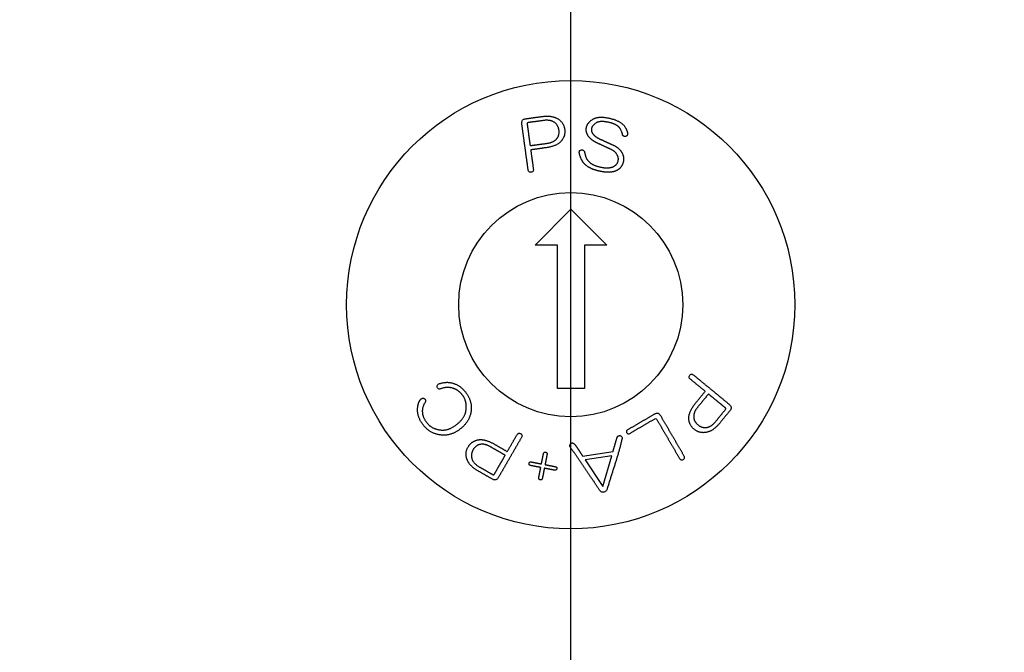
# Model space of a CAD drawing. Extents: x -217 to 202, y -148 to 148.
# Drawn here: x 123 to 127, y 25 to 27 of the extents above; entities that cross this region are included whole.
import ezdxf

# ---------------------------------------------------------------- set-up
doc = ezdxf.new("R2010")
doc.units = 0
doc.layers.get('0').update_dxf_attribs({"linetype": 'CONTINUOUS'})
doc.layers.get('DEFPOINTS').update_dxf_attribs({"linetype": 'CONTINUOUS'})
doc.layers.add('CLASS1', color=7, linetype='CONTINUOUS')
doc.styles.add('MX_DIMTXSTY_6', font='txt.shx', dxfattribs={"width": 0.7, "bigfont": 'extfont.shx'})
doc.styles.add('MX_NOTE_STANDARD', font='txt.shx', dxfattribs={"bigfont": 'extfont.shx'})
doc.dimstyles.new('MXDIMSTYLE', dxfattribs={"dimtxt": 3, "dimasz": 2.5, "dimexe": 2.28, "dimexo": 1, "dimgap": 1, "dimtad": 1, "dimdsep": 46, "dimtxsty": 'MX_NOTE_STANDARD', "dimblk1": 'OPEN30', "dimblk2": 'OPEN30', "dimsah": 1, "dimcen": 2.5, "dimadec": 0, "dimazin": 0, "dimtfac": 1, "dimtmove": 0, "dimatfit": 3, "dimldrblk": 'OPEN30', "dimfxl": 1, "dimtzin": 0, "dimarcsym": 0})

# ---------------------------------------------------------------- blocks, each defined once
blk = doc.blocks.new('MS_75')
at = {"color": 2, "linetype": 'CONTINUOUS'}
blk.add_line((133, 2.75), (133, 57.25), dxfattribs=at)
blk = doc.blocks.new('_OPEN')
at = {"color": 0, "linetype": 'ByBlock', "lineweight": -2}
for p, q in [((-1, 0.166667), (0, 0)), ((0, 0), (-1, -0.166667)), ((0, 0), (-1, 0))]:
    blk.add_line(p, q, dxfattribs=at)
blk = doc.blocks.new('*D92')
at = {"color": 1, "linetype": 'CONTINUOUS'}
for p, q in [((123.885343, 55.152515), (138.144482, 55.152515)), ((136.794482, 55.152515), (136.794482, 14.870916)), ((123.885343, 14.870916), (138.144482, 14.870916))]:
    blk.add_line(p, q, dxfattribs=at)
at = {"layer": 'DEFPOINTS', "color": 0, "linetype": 'CONTINUOUS'}
for p in [(122.535343, 55.152515), (122.535343, 14.870916), (136.794482, 14.870916)]:
    blk.add_point(p, dxfattribs=at)
at = {"color": 1, "linetype": 'CONTINUOUS', "xscale": 2.7, "yscale": 2.7, "zscale": 2.7}
for p, rotation in [((136.794482, 55.152515), 90), ((136.794482, 14.870916), 270)]:
    blk.add_blockref('_OPEN', p, dxfattribs=dict(at, rotation=rotation))
at = {"color": 1, "linetype": 'CONTINUOUS', "insert": (134.444482, 34.669462), "char_height": 2.7, "attachment_point": 5, "rotation": 90, "style": 'MX_DIMTXSTY_6'}
blk.add_mtext('\\A1;200', dxfattribs=at)
blk = doc.blocks.new('_OPEN30')
at = {"color": 0, "linetype": 'ByBlock', "lineweight": -2}
for p, q in [((-1, 0.267949), (0, 0)), ((0, 0), (-1, -0.267949)), ((0, 0), (-1, 0))]:
    blk.add_line(p, q, dxfattribs=at)
blk = doc.blocks.new('*D99')
at = {"color": 1, "linetype": 'CONTINUOUS'}
for p, q in [((126.14448, 57.011715), (144.144482, 57.011715)), ((142.794482, 57.011715), (142.794482, 13.011715)), ((126.14448, 13.011715), (144.144482, 13.011715))]:
    blk.add_line(p, q, dxfattribs=at)
at = {"layer": 'DEFPOINTS', "color": 0, "linetype": 'CONTINUOUS'}
for p in [(124.79448, 57.011715), (124.79448, 13.011715), (142.794482, 13.011715)]:
    blk.add_point(p, dxfattribs=at)
at = {"color": 1, "linetype": 'CONTINUOUS', "xscale": 2.7, "yscale": 2.7, "zscale": 2.7}
for p, rotation in [((142.794482, 57.011715), 90), ((142.794482, 13.011715), 270)]:
    blk.add_blockref('_OPEN', p, dxfattribs=dict(at, rotation=rotation))
at = {"color": 1, "linetype": 'CONTINUOUS', "insert": (140.444482, 34.669461), "char_height": 2.7, "attachment_point": 5, "rotation": 90, "style": 'MX_DIMTXSTY_6'}
blk.add_mtext('\\A1;220', dxfattribs=at)

msp = doc.modelspace()

# ---------------------------------------------------------------- linework, layer by layer
at = {"layer": 'CLASS1', "color": 1, "linetype": 'CONTINUOUS'}
for p, q in [((124.8356, 26.4775), (124.9956, 26.6375)), ((124.9956, 26.6375), (125.1556, 26.4775)), ((124.9356, 26.4775), (124.8356, 26.4775)), ((124.9356, 25.8375), (124.9356, 26.4775)), ((125.1556, 26.4775), (125.0556, 26.4775)), ((125.0556, 26.4775), (125.0556, 25.8375)), ((125.0556, 25.8375), (124.9356, 25.8375)), ((125.0475, 25.5363), (125.1833, 25.5574)), ((125.1781, 25.5376), (125.0583, 25.5191)), ((125.138, 25.4005), (125.1781, 25.5376)), ((125.0583, 25.5191), (125.138, 25.4005))]:
    msp.add_line(p, q, dxfattribs=at)
for radius in [1, 0.5]:
    msp.add_circle((124.9945, 26.2117), radius, dxfattribs=at)
for points, start_tangent, end_tangent in [([(124.8159, 26.9025), (124.8166, 26.8973), (124.8173, 26.8922), (124.818, 26.8871), (124.8187, 26.8819), (124.8194, 26.8768), (124.8201, 26.8717), (124.8209, 26.8665), (124.8216, 26.8614), (124.8223, 26.8563), (124.823, 26.8511), (124.8237, 26.846), (124.8244, 26.8408), (124.8251, 26.8357), (124.8258, 26.8306), (124.8265, 26.8254), (124.8272, 26.8203), (124.8279, 26.8148), (124.8274, 26.8094), (124.8252, 26.8055), (124.8211, 26.8031), (124.8155, 26.8022), (124.8107, 26.8031), (124.8072, 26.8061), (124.805, 26.811), (124.8041, 26.8166), (124.8034, 26.8217), (124.8027, 26.8268), (124.802, 26.832), (124.8013, 26.8371), (124.8006, 26.8422), (124.7999, 26.8474), (124.7992, 26.8525), (124.7985, 26.8576), (124.7977, 26.8628), (124.797, 26.8679), (124.7963, 26.873), (124.7956, 26.8782), (124.7949, 26.8833), (124.7942, 26.8884), (124.7935, 26.8936), (124.7928, 26.8987), (124.7921, 26.9038), (124.7914, 26.909), (124.7907, 26.9141), (124.79, 26.9193), (124.7893, 26.9244), (124.7885, 26.9295), (124.7878, 26.9347), (124.7871, 26.9398), (124.7864, 26.9449), (124.7857, 26.9501), (124.785, 26.9552), (124.7843, 26.9603), (124.7836, 26.9655), (124.7829, 26.9706), (124.7822, 26.9757), (124.7815, 26.9809), (124.7808, 26.986), (124.78, 26.9911), (124.7793, 26.9963), (124.7786, 27.0014), (124.7779, 27.0065), (124.7772, 27.0117), (124.7765, 27.0168), (124.776, 27.0227), (124.7766, 27.0279), (124.7783, 27.0323), (124.7811, 27.0358), (124.7849, 27.0386), (124.7899, 27.0405), (124.7956, 27.0415), (124.8008, 27.0423), (124.8059, 27.043), (124.811, 27.0437), (124.8162, 27.0444), (124.8213, 27.0451), (124.8264, 27.0458), (124.8316, 27.0465), (124.8367, 27.0472), (124.8418, 27.0479), (124.847, 27.0486), (124.8521, 27.0493), (124.8572, 27.05), (124.8624, 27.0507), (124.8675, 27.0515)], (0.136614, -0.990624), (0.990624, 0.136614)), ([(124.8133, 26.9211), (124.8176, 26.9217), (124.822, 26.9223), (124.8263, 26.9229), (124.8306, 26.9235), (124.8349, 26.9241), (124.8392, 26.9247), (124.8435, 26.9253), (124.8479, 26.9259), (124.8522, 26.9265), (124.8565, 26.9271), (124.8608, 26.9277), (124.8651, 26.9283), (124.8694, 26.9289), (124.8737, 26.9295), (124.8781, 26.93), (124.8824, 26.9306), (124.8867, 26.9312), (124.8911, 26.9319), (124.8957, 26.9326), (124.9001, 26.9336), (124.9042, 26.9347), (124.9082, 26.936), (124.912, 26.9375), (124.9156, 26.9392), (124.919, 26.941), (124.9221, 26.943), (124.9251, 26.9452), (124.9279, 26.9476), (124.9305, 26.9502), (124.9329, 26.9529), (124.9351, 26.9558), (124.9371, 26.9589), (124.9387, 26.9621), (124.94, 26.9655), (124.9411, 26.969), (124.9419, 26.9727), (124.9424, 26.9765), (124.9426, 26.9805), (124.9426, 26.9847), (124.9422, 26.989), (124.9416, 26.9934), (124.9406, 26.9976), (124.9393, 27.0017), (124.9377, 27.0056), (124.9358, 27.0093), (124.9336, 27.0129), (124.931, 27.0163), (124.9281, 27.0194), (124.9248, 27.0225), (124.9213, 27.0253), (124.9174, 27.0278), (124.9132, 27.0299), (124.9086, 27.0316), (124.9037, 27.0329), (124.8985, 27.0338), (124.893, 27.0343), (124.8871, 27.0345), (124.881, 27.0342), (124.8745, 27.0335), (124.8698, 27.0329), (124.8655, 27.0323), (124.8612, 27.0317), (124.8568, 27.0311), (124.8525, 27.0305), (124.8482, 27.0299), (124.8439, 27.0293), (124.8396, 27.0287), (124.8353, 27.0281), (124.8309, 27.0275), (124.8266, 27.027), (124.8223, 27.0264), (124.818, 27.0258), (124.8137, 27.0252), (124.8094, 27.0246), (124.805, 27.024)], (0.990624, 0.136614), (-0.990624, -0.136614)), ([(124.8675, 27.0515), (124.8743, 27.0523), (124.881, 27.0528), (124.8874, 27.053), (124.8936, 27.0529), (124.8996, 27.0526), (124.9054, 27.0519), (124.9109, 27.0509), (124.9163, 27.0497), (124.9214, 27.0481), (124.9264, 27.0463), (124.9311, 27.0442), (124.9356, 27.0418), (124.9399, 27.0391), (124.9439, 27.0361), (124.9477, 27.0329), (124.9511, 27.0295), (124.9543, 27.0259), (124.9571, 27.0222), (124.9596, 27.0182), (124.9618, 27.0141), (124.9636, 27.0097), (124.9652, 27.0052), (124.9665, 27.0005), (124.9674, 26.9957), (124.968, 26.9907), (124.9683, 26.9858), (124.9682, 26.981), (124.9678, 26.9762), (124.967, 26.9716), (124.966, 26.9671), (124.9646, 26.9626), (124.9628, 26.9583), (124.9607, 26.954), (124.9583, 26.9498), (124.9556, 26.9457), (124.9525, 26.9417), (124.949, 26.9379), (124.945, 26.9344), (124.9406, 26.9311), (124.9358, 26.928), (124.9305, 26.9251), (124.9248, 26.9225), (124.9186, 26.9201), (124.912, 26.9179), (124.9049, 26.9159), (124.8974, 26.9142), (124.8895, 26.9127), (124.8814, 26.9115), (124.876, 26.9107), (124.8705, 26.91), (124.8651, 26.9092), (124.8596, 26.9085), (124.8541, 26.9077), (124.8487, 26.907), (124.8432, 26.9062), (124.8377, 26.9055), (124.8323, 26.9047), (124.8268, 26.904), (124.8214, 26.9032), (124.8159, 26.9025)], (0.990439, 0.137949), (-0.990624, -0.136614)), ([(125.2253, 26.9709), (125.2252, 26.9727), (125.2247, 26.9751), (125.2239, 26.9779), (125.2227, 26.9812), (125.2211, 26.985), (125.2191, 26.9893), (125.2168, 26.9941), (125.2154, 26.9968), (125.2139, 26.9991), (125.2121, 27.0014), (125.2101, 27.0036), (125.208, 27.0057), (125.2056, 27.0077), (125.203, 27.0097), (125.2002, 27.0115), (125.1972, 27.0133), (125.1939, 27.015), (125.1905, 27.0166), (125.1868, 27.0181), (125.183, 27.0196), (125.1789, 27.021), (125.1747, 27.0223), (125.1702, 27.0235), (125.1655, 27.0247), (125.1609, 27.0257), (125.1564, 27.0266), (125.152, 27.0273), (125.1478, 27.0279), (125.1437, 27.0284), (125.1398, 27.0287), (125.136, 27.0288), (125.1324, 27.0288), (125.129, 27.0287), (125.1257, 27.0284), (125.1225, 27.0279), (125.1195, 27.0273), (125.1167, 27.0266), (125.114, 27.0257), (125.1115, 27.0247), (125.1091, 27.0235), (125.1062, 27.0217), (125.1021, 27.0189), (125.0986, 27.016), (125.0955, 27.013), (125.0929, 27.0099), (125.0908, 27.0068), (125.0892, 27.0036), (125.0881, 27.0004), (125.0874, 26.9971), (125.087, 26.9939), (125.0869, 26.9908), (125.0872, 26.9878), (125.0877, 26.9849), (125.0886, 26.9821), (125.0898, 26.9794), (125.0913, 26.9768), (125.0931, 26.9741), (125.0951, 26.9715), (125.0973, 26.969), (125.0997, 26.9666), (125.1022, 26.9643), (125.1049, 26.9621), (125.1079, 26.9599), (125.111, 26.9579), (125.1143, 26.9559), (125.1178, 26.9541), (125.1215, 26.9523), (125.1249, 26.9508), (125.1281, 26.9493), (125.1314, 26.9478), (125.1347, 26.9463), (125.1379, 26.9449), (125.1412, 26.9434), (125.1445, 26.9419), (125.1477, 26.9404), (125.151, 26.9389), (125.1543, 26.9374), (125.1575, 26.9359), (125.1608, 26.9344), (125.164, 26.9329), (125.1673, 26.9314), (125.1706, 26.93), (125.1738, 26.9285), (125.1771, 26.927), (125.1803, 26.9255), (125.1837, 26.924), (125.1873, 26.9222), (125.1908, 26.9204), (125.1941, 26.9185), (125.1973, 26.9165), (125.2003, 26.9144), (125.2032, 26.9122), (125.206, 26.91), (125.2086, 26.9077), (125.2111, 26.9053), (125.2135, 26.9028), (125.2157, 26.9003), (125.2178, 26.8977), (125.2197, 26.895), (125.2215, 26.8922), (125.2234, 26.8889), (125.2251, 26.8856), (125.2266, 26.8823), (125.2278, 26.8789), (125.2288, 26.8755), (125.2295, 26.8721), (125.2301, 26.8686), (125.2304, 26.8651), (125.2305, 26.8615), (125.2304, 26.858), (125.23, 26.8544), (125.2295, 26.8507), (125.2287, 26.8471), (125.2277, 26.8435), (125.2266, 26.84), (125.2252, 26.8367), (125.2237, 26.8335), (125.222, 26.8304), (125.2201, 26.8275), (125.218, 26.8248), (125.2157, 26.8222), (125.2133, 26.8197), (125.2106, 26.8173), (125.2078, 26.8151), (125.2048, 26.8131), (125.2022, 26.8115), (125.1997, 26.8102), (125.1972, 26.809), (125.1946, 26.8079), (125.1919, 26.8069), (125.1891, 26.806), (125.1863, 26.8052), (125.1833, 26.8045), (125.1802, 26.8039), (125.1771, 26.8034), (125.1738, 26.8031), (125.1704, 26.8028), (125.167, 26.8026), (125.1635, 26.8025), (125.1598, 26.8025), (125.1561, 26.8026), (125.1523, 26.8029), (125.1484, 26.8032), (125.1444, 26.8036), (125.1403, 26.8042), (125.1361, 26.8048), (125.1318, 26.8056), (125.1274, 26.8064), (125.123, 26.8074), (125.1184, 26.8084), (125.1139, 26.8095), (125.1096, 26.8107), (125.1053, 26.812), (125.1012, 26.8133), (125.0973, 26.8147), (125.0934, 26.8161), (125.0897, 26.8177), (125.0861, 26.8192), (125.0826, 26.8209), (125.0793, 26.8226), (125.0761, 26.8243), (125.073, 26.8262), (125.07, 26.828), (125.0672, 26.83), (125.0645, 26.832), (125.0619, 26.8341), (125.0594, 26.8363), (125.0571, 26.8385), (125.0549, 26.8407), (125.0528, 26.8431), (125.0509, 26.8455), (125.0491, 26.8479), (125.0474, 26.8505), (125.0458, 26.8531), (125.0444, 26.8557), (125.0427, 26.8593), (125.041, 26.8629), (125.0395, 26.8664), (125.0381, 26.8698), (125.0368, 26.8732), (125.0357, 26.8765), (125.0348, 26.8798), (125.0339, 26.883), (125.0333, 26.8862), (125.0327, 26.8896), (125.0327, 26.8935), (125.0335, 26.8967), (125.0354, 26.8992), (125.0382, 26.901), (125.042, 26.9022)], (0.00586, 0.999983), (0.988705, 0.149875)), ([(125.042, 26.9022), (125.0466, 26.902), (125.0503, 26.9008), (125.0532, 26.8986), (125.0553, 26.8953), (125.0565, 26.8911), (125.0574, 26.8868), (125.0583, 26.8827), (125.0593, 26.8786), (125.0604, 26.8747), (125.0617, 26.871), (125.0631, 26.8674), (125.0647, 26.8639), (125.0666, 26.8606), (125.0687, 26.8574), (125.071, 26.8543), (125.0736, 26.8514), (125.0765, 26.8486), (125.0796, 26.8459), (125.0829, 26.8434), (125.0865, 26.841), (125.0904, 26.8387), (125.0945, 26.8365), (125.0988, 26.8345), (125.1034, 26.8326), (125.1082, 26.8308), (125.1132, 26.8292), (125.1185, 26.8277), (125.1241, 26.8263), (125.1296, 26.8251), (125.135, 26.824), (125.1402, 26.8232), (125.1452, 26.8226), (125.15, 26.8222), (125.1547, 26.822), (125.1592, 26.822), (125.1635, 26.8223), (125.1676, 26.8227), (125.1716, 26.8233), (125.1754, 26.8242), (125.179, 26.8252), (125.1824, 26.8264), (125.1857, 26.8279), (125.1888, 26.8295), (125.1917, 26.8314), (125.1944, 26.8334), (125.1968, 26.8357), (125.199, 26.8381), (125.2009, 26.8407), (125.2026, 26.8435), (125.204, 26.8465), (125.2052, 26.8497), (125.2061, 26.8531), (125.2067, 26.8565), (125.207, 26.8599), (125.207, 26.8632), (125.2067, 26.8665), (125.2061, 26.8697), (125.2051, 26.8728), (125.2039, 26.8759), (125.2024, 26.879), (125.2003, 26.8823), (125.1979, 26.8857), (125.1954, 26.8889), (125.1926, 26.8919), (125.1897, 26.8947), (125.1866, 26.8972), (125.1834, 26.8995), (125.1799, 26.9017), (125.1764, 26.9036), (125.1727, 26.9054), (125.1689, 26.907), (125.1652, 26.9087), (125.1615, 26.9104), (125.1578, 26.9121), (125.1541, 26.9138), (125.1504, 26.9155), (125.1467, 26.9172), (125.143, 26.9189), (125.1393, 26.9206), (125.1356, 26.9223), (125.1319, 26.924), (125.1282, 26.9257), (125.1245, 26.9274), (125.1208, 26.9291), (125.1171, 26.9308), (125.1134, 26.9324), (125.1099, 26.9341), (125.1066, 26.9358), (125.1033, 26.9376), (125.1002, 26.9394), (125.0972, 26.9412), (125.0943, 26.9431), (125.0915, 26.9451), (125.0889, 26.9471), (125.0864, 26.9492), (125.0839, 26.9513), (125.0817, 26.9535), (125.0795, 26.9558), (125.0774, 26.9581), (125.0755, 26.9605), (125.0737, 26.9629), (125.072, 26.9654), (125.0705, 26.968), (125.0691, 26.9705), (125.0678, 26.9732), (125.0668, 26.9758), (125.0658, 26.9784), (125.0651, 26.9811), (125.0645, 26.9838), (125.064, 26.9865), (125.0638, 26.9892), (125.0636, 26.992), (125.0637, 26.9948), (125.0639, 26.9976), (125.0642, 27.0004), (125.0647, 27.0032), (125.0654, 27.0061), (125.0662, 27.0089), (125.0673, 27.0117), (125.0686, 27.0144), (125.07, 27.017), (125.0717, 27.0197), (125.0737, 27.0222), (125.0758, 27.0247), (125.0781, 27.0272), (125.0806, 27.0296), (125.0834, 27.032), (125.0864, 27.0343), (125.0895, 27.0366), (125.0929, 27.0388), (125.0965, 27.0409), (125.1004, 27.0427), (125.1044, 27.0443), (125.1087, 27.0456), (125.1133, 27.0466), (125.1181, 27.0474), (125.1231, 27.0479), (125.1283, 27.0481), (125.1338, 27.0481), (125.1396, 27.0478), (125.1455, 27.0473), (125.1517, 27.0464), (125.1582, 27.0454), (125.1649, 27.044), (125.1718, 27.0424), (125.1784, 27.0406), (125.1848, 27.0387), (125.1908, 27.0367), (125.1965, 27.0345), (125.2019, 27.0322), (125.207, 27.0297), (125.2118, 27.0271), (125.2162, 27.0244), (125.2204, 27.0215), (125.2242, 27.0185), (125.2277, 27.0154), (125.2309, 27.0121), (125.2338, 27.0087), (125.2363, 27.0051), (125.2386, 27.0014)], (0.996208, 0.087004), (0.48733, -0.873218)), ([(124.805, 27.024), (124.8016, 27.0227), (124.8001, 27.0199), (124.8002, 27.0162), (124.8007, 27.0127), (124.8012, 27.0092), (124.8017, 27.0056), (124.8022, 27.0021), (124.8026, 26.9986), (124.8031, 26.9951), (124.8036, 26.9915), (124.8041, 26.988), (124.8046, 26.9845), (124.8051, 26.981), (124.8056, 26.9775), (124.806, 26.9739), (124.8065, 26.9704), (124.807, 26.9669), (124.8075, 26.9634), (124.808, 26.9599), (124.8085, 26.9563), (124.809, 26.9528), (124.8094, 26.9493), (124.8099, 26.9458), (124.8104, 26.9422), (124.8109, 26.9387), (124.8114, 26.9352), (124.8119, 26.9317), (124.8124, 26.9282), (124.8128, 26.9246), (124.8133, 26.9211)], (-0.997064, -0.076572), (0.136614, -0.990624)), ([(125.2386, 27.0014), (125.2396, 26.9996), (125.2405, 26.9978), (125.2414, 26.9961), (125.2423, 26.9943), (125.243, 26.9927), (125.2438, 26.9911), (125.2444, 26.9895), (125.245, 26.988), (125.2456, 26.9865), (125.2461, 26.9851), (125.2465, 26.9837), (125.2469, 26.9823), (125.2472, 26.981), (125.2475, 26.9798), (125.2477, 26.9785), (125.2479, 26.9774), (125.248, 26.9763), (125.248, 26.9752), (125.248, 26.9733), (125.2478, 26.9715), (125.2474, 26.9698), (125.2469, 26.9684), (125.2463, 26.967), (125.2454, 26.9658), (125.2445, 26.9648), (125.2434, 26.9639), (125.2422, 26.9632), (125.2408, 26.9626), (125.2393, 26.9622), (125.2377, 26.9619)], (0.486775, -0.873527), (-0.993785, -0.111314)), ([(125.2377, 26.9619), (125.2365, 26.9619), (125.2353, 26.962), (125.2341, 26.9622), (125.2331, 26.9625), (125.232, 26.9628), (125.2311, 26.9633), (125.2302, 26.9638), (125.2294, 26.9644), (125.2286, 26.965), (125.2279, 26.9658), (125.2273, 26.9666), (125.2267, 26.9676), (125.2262, 26.9686), (125.2257, 26.9697), (125.2253, 26.9709)], (-0.999863, -0.016523), (-0.275059, 0.961427)), ([(125.5948, 25.8251), (125.5908, 25.8283), (125.5868, 25.8316), (125.5829, 25.8349), (125.5789, 25.8382), (125.5749, 25.8414), (125.5709, 25.8447), (125.5669, 25.848), (125.5629, 25.8512), (125.5589, 25.8545), (125.5549, 25.8578), (125.551, 25.8611), (125.547, 25.8643), (125.543, 25.8676), (125.539, 25.8709), (125.535, 25.8742), (125.531, 25.8774), (125.5268, 25.881), (125.5235, 25.8852), (125.5225, 25.8896), (125.5239, 25.8941), (125.5273, 25.8986), (125.5315, 25.9012), (125.536, 25.9014), (125.5409, 25.8993), (125.5454, 25.8958), (125.5494, 25.8925), (125.5534, 25.8892), (125.5573, 25.886), (125.5613, 25.8827), (125.5653, 25.8794), (125.5693, 25.8761), (125.5733, 25.8729), (125.5773, 25.8696), (125.5813, 25.8663), (125.5852, 25.8631), (125.5892, 25.8598), (125.5932, 25.8565), (125.5972, 25.8532), (125.6012, 25.85), (125.6052, 25.8467), (125.6092, 25.8434), (125.6132, 25.8401), (125.6171, 25.8369), (125.6211, 25.8336), (125.6251, 25.8303), (125.6291, 25.827), (125.6331, 25.8238), (125.6371, 25.8205), (125.6411, 25.8172), (125.645, 25.8139), (125.649, 25.8107), (125.653, 25.8074), (125.657, 25.8041), (125.661, 25.8009), (125.665, 25.7976), (125.669, 25.7943), (125.673, 25.791), (125.6769, 25.7878), (125.6809, 25.7845), (125.6849, 25.7812), (125.6889, 25.7779), (125.6929, 25.7747), (125.6969, 25.7714), (125.7009, 25.7681), (125.7052, 25.7641), (125.7082, 25.7599), (125.71, 25.7556), (125.7104, 25.7511), (125.7094, 25.7465), (125.7071, 25.7418), (125.7036, 25.7371), (125.7003, 25.7331), (125.6971, 25.7291), (125.6938, 25.7252), (125.6905, 25.7212), (125.6872, 25.7172), (125.684, 25.7132), (125.6807, 25.7092), (125.6774, 25.7052), (125.6741, 25.7012), (125.6709, 25.6972), (125.6676, 25.6933), (125.6643, 25.6893), (125.661, 25.6853), (125.6578, 25.6813)], (-0.772833, 0.634609), (-0.634609, -0.772833)), ([(124.3989, 25.8435), (124.3985, 25.85), (124.4008, 25.8549), (124.406, 25.8583), (124.4128, 25.8605), (124.4194, 25.8623), (124.4259, 25.8637), (124.4323, 25.8647), (124.4386, 25.8652), (124.4447, 25.8653), (124.4508, 25.8649), (124.4567, 25.8642), (124.4625, 25.863), (124.4682, 25.8616), (124.4737, 25.8599), (124.4791, 25.8578), (124.4844, 25.8554), (124.4896, 25.8527), (124.4947, 25.8497), (124.4996, 25.8463), (124.5044, 25.8427), (124.509, 25.8387), (124.5136, 25.8344), (124.518, 25.8298), (124.5223, 25.8248), (124.5264, 25.8196), (124.5302, 25.8143), (124.5337, 25.809), (124.5369, 25.8036), (124.5397, 25.7982), (124.5423, 25.7928), (124.5445, 25.7873), (124.5463, 25.7817), (124.5479, 25.7761), (124.5491, 25.7705), (124.55, 25.7648), (124.5506, 25.759), (124.5509, 25.7532), (124.5508, 25.7474), (124.5505, 25.7415), (124.5498, 25.7356), (124.5488, 25.7298), (124.5475, 25.7241), (124.5459, 25.7185), (124.544, 25.713), (124.5419, 25.7075), (124.5394, 25.7022), (124.5366, 25.697), (124.5336, 25.6919), (124.5303, 25.687), (124.5266, 25.6821), (124.5227, 25.6773), (124.5185, 25.6726), (124.514, 25.6681), (124.5092, 25.6636), (124.5041, 25.6592), (124.4987, 25.655), (124.4933, 25.6511), (124.4878, 25.6475), (124.4823, 25.6443), (124.4768, 25.6413), (124.4712, 25.6387), (124.4656, 25.6364), (124.4599, 25.6344), (124.4542, 25.6328), (124.4485, 25.6315), (124.4427, 25.6305), (124.4368, 25.6298), (124.431, 25.6295), (124.4251, 25.6295), (124.4191, 25.6298), (124.4129, 25.6305), (124.4063, 25.6315), (124.3999, 25.6329), (124.3937, 25.6346), (124.3876, 25.6366), (124.3818, 25.6389), (124.3761, 25.6415), (124.3706, 25.6445), (124.3652, 25.6477), (124.3601, 25.6513), (124.3551, 25.6552), (124.3503, 25.6595), (124.3457, 25.664), (124.3413, 25.6689), (124.337, 25.6741), (124.333, 25.6794), (124.3294, 25.6847), (124.3261, 25.69), (124.3231, 25.6954), (124.3204, 25.7007), (124.318, 25.7061), (124.316, 25.7114), (124.3143, 25.7168), (124.313, 25.7222), (124.3119, 25.7276), (124.3112, 25.7331), (124.3108, 25.7385), (124.3107, 25.7439), (124.311, 25.7494), (124.3115, 25.7549)], (-0.306673, 0.951815), (0.133077, 0.991106)), ([(124.3446, 25.7751), (124.342, 25.7713), (124.3397, 25.7673), (124.3377, 25.7632), (124.336, 25.759), (124.3347, 25.7547), (124.3336, 25.7503), (124.3328, 25.7458), (124.3324, 25.7417), (124.3322, 25.7377), (124.3323, 25.7337), (124.3325, 25.7297), (124.333, 25.7258), (124.3337, 25.7219), (124.3347, 25.718), (124.3359, 25.7141), (124.3373, 25.7102), (124.3389, 25.7063), (124.3407, 25.7025), (124.3428, 25.6987), (124.3451, 25.6949), (124.3476, 25.6911), (124.3503, 25.6873), (124.3532, 25.6836), (124.3564, 25.68), (124.3597, 25.6766), (124.3632, 25.6734), (124.3668, 25.6705), (124.3707, 25.6678), (124.3747, 25.6653), (124.3789, 25.663), (124.3833, 25.6609), (124.3879, 25.659), (124.3926, 25.6573), (124.3976, 25.6559), (124.4027, 25.6546), (124.408, 25.6536), (124.4134, 25.6527), (124.4184, 25.6522), (124.4232, 25.6521), (124.428, 25.6522), (124.4329, 25.6527), (124.4377, 25.6534), (124.4426, 25.6545), (124.4475, 25.656), (124.4524, 25.6577), (124.4574, 25.6597), (124.4624, 25.6621), (124.4673, 25.6648), (124.4724, 25.6678), (124.4774, 25.6711), (124.4824, 25.6748), (124.4875, 25.6787), (124.4923, 25.6828), (124.4968, 25.6869), (124.501, 25.691), (124.5049, 25.6952), (124.5085, 25.6994), (124.5118, 25.7037), (124.5148, 25.708), (124.5175, 25.7124), (124.5198, 25.7168), (124.5219, 25.7213), (124.5237, 25.7258), (124.5251, 25.7303), (124.5262, 25.7349), (124.5271, 25.7395), (124.5276, 25.7442), (124.528, 25.7487), (124.5282, 25.7532), (124.5282, 25.7576), (124.528, 25.7619), (124.5277, 25.7661), (124.5272, 25.7703), (124.5265, 25.7743), (124.5257, 25.7782), (124.5247, 25.7821), (124.5235, 25.7859), (124.5222, 25.7896), (124.5206, 25.7931), (124.519, 25.7967), (124.5171, 25.8001), (124.5151, 25.8034), (124.5128, 25.8067), (124.5105, 25.8098), (124.508, 25.8129), (124.5054, 25.8158), (124.5027, 25.8185), (124.5, 25.8211), (124.4971, 25.8236), (124.4942, 25.8259), (124.4912, 25.8281), (124.4881, 25.8301), (124.485, 25.832), (124.4818, 25.8337), (124.4784, 25.8353), (124.475, 25.8367), (124.4715, 25.838), (124.468, 25.8392), (124.4643, 25.8402), (124.4606, 25.841), (124.4568, 25.8417), (124.4529, 25.8423), (124.4487, 25.8426), (124.4445, 25.8428), (124.4401, 25.8426), (124.4357, 25.8422), (124.4313, 25.8414), (124.4268, 25.8404), (124.4222, 25.8391), (124.4176, 25.8375), (124.4129, 25.8356), (124.4086, 25.8348), (124.4049, 25.8359), (124.4017, 25.8387), (124.3989, 25.8435)], (-0.590302, -0.807183), (-0.340702, 0.940171)), ([(124.3115, 25.7549), (124.3118, 25.7568), (124.3121, 25.7587), (124.3124, 25.7605), (124.3128, 25.7623), (124.3132, 25.7641), (124.3136, 25.7658), (124.314, 25.7675), (124.3145, 25.7692), (124.315, 25.7708), (124.3155, 25.7724), (124.3161, 25.774), (124.3167, 25.7755), (124.3173, 25.777), (124.318, 25.7784), (124.3187, 25.7799), (124.3194, 25.7813), (124.3202, 25.7826), (124.321, 25.784), (124.3218, 25.7852), (124.3227, 25.7865), (124.3236, 25.7877), (124.3246, 25.7889), (124.3259, 25.7904), (124.3273, 25.7916), (124.3287, 25.7927), (124.3301, 25.7935), (124.3315, 25.7941), (124.333, 25.7944), (124.3345, 25.7945), (124.336, 25.7944), (124.3375, 25.794), (124.3391, 25.7934), (124.3407, 25.7926), (124.3422, 25.7916), (124.3435, 25.7904), (124.3446, 25.7892), (124.3455, 25.7879), (124.3462, 25.7865), (124.3466, 25.7851), (124.3468, 25.7836), (124.3468, 25.782), (124.3465, 25.7803), (124.3461, 25.7786), (124.3455, 25.7769), (124.3446, 25.7751)], (0.132318, 0.991207), (-0.471687, -0.881766)), ([(125.6578, 25.6813), (125.6533, 25.6761), (125.6488, 25.6712), (125.6443, 25.6667), (125.6397, 25.6626), (125.6351, 25.6588), (125.6304, 25.6554), (125.6257, 25.6523), (125.6209, 25.6496), (125.6161, 25.6473), (125.6113, 25.6453), (125.6064, 25.6437), (125.6015, 25.6424), (125.5965, 25.6415), (125.5916, 25.6409), (125.5866, 25.6407), (125.5818, 25.6409), (125.5771, 25.6413), (125.5725, 25.6422), (125.568, 25.6434), (125.5636, 25.6449), (125.5593, 25.6468), (125.5551, 25.6491), (125.5511, 25.6517), (125.5471, 25.6546), (125.5433, 25.6578), (125.5398, 25.6612), (125.5366, 25.6648), (125.5337, 25.6685), (125.5311, 25.6724), (125.5288, 25.6764), (125.5268, 25.6807), (125.5252, 25.685), (125.5238, 25.6895), (125.5227, 25.6942), (125.522, 25.6991), (125.5215, 25.7041), (125.5215, 25.7092), (125.522, 25.7145), (125.523, 25.7199), (125.5245, 25.7254), (125.5264, 25.7311), (125.5288, 25.7369), (125.5317, 25.7428), (125.535, 25.7489), (125.5389, 25.755), (125.5432, 25.7614), (125.548, 25.7678), (125.553, 25.7742), (125.5565, 25.7784), (125.56, 25.7826), (125.5635, 25.7869), (125.567, 25.7911), (125.5704, 25.7954), (125.5739, 25.7996), (125.5774, 25.8038), (125.5809, 25.8081), (125.5844, 25.8123), (125.5878, 25.8166), (125.5913, 25.8208), (125.5948, 25.8251)], (-0.633567, -0.773688), (0.634609, 0.772833)), ([(125.6093, 25.8132), (125.6065, 25.8098), (125.6038, 25.8065), (125.601, 25.8031), (125.5983, 25.7998), (125.5955, 25.7964), (125.5928, 25.7931), (125.59, 25.7897), (125.5873, 25.7864), (125.5845, 25.783), (125.5818, 25.7796), (125.579, 25.7763), (125.5763, 25.7729), (125.5735, 25.7696), (125.5708, 25.7662), (125.568, 25.7629), (125.5653, 25.7595), (125.5625, 25.7562), (125.5597, 25.7528), (125.5569, 25.7491), (125.5543, 25.7454), (125.5521, 25.7418), (125.55, 25.7381), (125.5483, 25.7345), (125.5468, 25.7309), (125.5456, 25.7272), (125.5446, 25.7236), (125.5439, 25.72), (125.5435, 25.7164), (125.5433, 25.7127), (125.5434, 25.7091), (125.5437, 25.7055), (125.5444, 25.702), (125.5454, 25.6985), (125.5467, 25.6951), (125.5483, 25.6918), (125.5502, 25.6886), (125.5524, 25.6854), (125.5549, 25.6824), (125.5578, 25.6794), (125.561, 25.6765), (125.5644, 25.6737), (125.568, 25.6712), (125.5717, 25.6691), (125.5755, 25.6674), (125.5794, 25.6659), (125.5834, 25.6649), (125.5876, 25.6641), (125.5919, 25.6638), (125.5963, 25.6638), (125.6008, 25.6641), (125.6053, 25.6649), (125.6098, 25.6662), (125.6143, 25.6681), (125.6188, 25.6704), (125.6232, 25.6732), (125.6276, 25.6766), (125.632, 25.6805), (125.6363, 25.6848), (125.6406, 25.6897), (125.6436, 25.6933), (125.6463, 25.6967), (125.6491, 25.7), (125.6518, 25.7034), (125.6546, 25.7067), (125.6573, 25.7101), (125.6601, 25.7134), (125.6628, 25.7168), (125.6656, 25.7201), (125.6683, 25.7235), (125.6711, 25.7268), (125.6738, 25.7302), (125.6766, 25.7335), (125.6793, 25.7369), (125.6821, 25.7402), (125.6848, 25.7436)], (-0.634609, -0.772833), (0.634609, 0.772833)), ([(125.6848, 25.7436), (125.6864, 25.7468), (125.6858, 25.7499), (125.6831, 25.7525), (125.6804, 25.7548), (125.6777, 25.757), (125.6749, 25.7593), (125.6722, 25.7615), (125.6695, 25.7638), (125.6667, 25.766), (125.664, 25.7683), (125.6613, 25.7705), (125.6585, 25.7727), (125.6558, 25.775), (125.653, 25.7772), (125.6503, 25.7795), (125.6476, 25.7817), (125.6448, 25.784), (125.6421, 25.7862), (125.6394, 25.7885), (125.6366, 25.7907), (125.6339, 25.793), (125.6312, 25.7952), (125.6284, 25.7974), (125.6257, 25.7997), (125.623, 25.8019), (125.6202, 25.8042), (125.6175, 25.8064), (125.6148, 25.8087), (125.612, 25.8109), (125.6093, 25.8132)], (0.6801, 0.73312), (-0.772833, 0.634609)), ([(125.4998, 25.5381), (125.5021, 25.5323), (125.5018, 25.5273), (125.4989, 25.5232), (125.4937, 25.52), (125.4885, 25.5193), (125.4839, 25.5213), (125.4798, 25.5262), (125.477, 25.5311), (125.4741, 25.5359), (125.4713, 25.5408), (125.4684, 25.5457), (125.4656, 25.5505), (125.4628, 25.5554), (125.4599, 25.5603), (125.4571, 25.5652), (125.4543, 25.57), (125.4514, 25.5749), (125.4486, 25.5798), (125.4457, 25.5846), (125.4429, 25.5895), (125.4401, 25.5944), (125.4372, 25.5992), (125.4344, 25.6041), (125.4315, 25.609), (125.4287, 25.6138), (125.4259, 25.6187), (125.423, 25.6236), (125.4202, 25.6284), (125.4174, 25.6333), (125.4145, 25.6382), (125.4117, 25.643), (125.4088, 25.6479), (125.406, 25.6528), (125.4032, 25.6576), (125.4003, 25.6625), (125.3975, 25.6674), (125.3947, 25.6722), (125.3918, 25.6771), (125.389, 25.682), (125.3861, 25.6868), (125.3833, 25.6917), (125.3805, 25.6966), (125.3775, 25.7015), (125.373, 25.7038), (125.3678, 25.7013), (125.3629, 25.6985), (125.358, 25.6956), (125.3532, 25.6928), (125.3483, 25.69), (125.3434, 25.6871), (125.3386, 25.6843), (125.3337, 25.6814), (125.3288, 25.6786), (125.3239, 25.6758), (125.3191, 25.6729), (125.3142, 25.6701), (125.3093, 25.6672), (125.3045, 25.6644), (125.2996, 25.6616), (125.2947, 25.6587), (125.2899, 25.6559), (125.285, 25.6531), (125.2801, 25.6502), (125.2753, 25.6474), (125.2704, 25.6445), (125.2655, 25.6417), (125.2607, 25.6389), (125.2551, 25.636), (125.2499, 25.6358), (125.2457, 25.6389), (125.2433, 25.6442), (125.244, 25.649), (125.2481, 25.6531), (125.2532, 25.656), (125.2581, 25.6589), (125.2629, 25.6617), (125.2678, 25.6645), (125.2727, 25.6674), (125.2775, 25.6702), (125.2824, 25.6731), (125.2873, 25.6759), (125.2921, 25.6787), (125.297, 25.6816), (125.3019, 25.6844), (125.3067, 25.6872), (125.3116, 25.6901), (125.3165, 25.6929), (125.3213, 25.6958), (125.3262, 25.6986), (125.3311, 25.7014), (125.3359, 25.7043), (125.3408, 25.7071), (125.3457, 25.71), (125.3505, 25.7128), (125.3554, 25.7156), (125.3603, 25.7185), (125.3651, 25.7213), (125.3704, 25.7243), (125.376, 25.7263), (125.3812, 25.7267), (125.386, 25.7256), (125.3903, 25.7229), (125.3943, 25.7186), (125.3976, 25.7133), (125.4005, 25.7085), (125.4033, 25.7036), (125.4061, 25.6987), (125.409, 25.6939), (125.4118, 25.689), (125.4147, 25.6841), (125.4175, 25.6793), (125.4203, 25.6744), (125.4232, 25.6695), (125.426, 25.6647), (125.4289, 25.6598), (125.4317, 25.6549), (125.4345, 25.6501), (125.4374, 25.6452), (125.4402, 25.6403), (125.443, 25.6355), (125.4459, 25.6306), (125.4487, 25.6257), (125.4516, 25.6209), (125.4544, 25.616), (125.4572, 25.6111), (125.4601, 25.6063), (125.4629, 25.6014), (125.4658, 25.5965), (125.4686, 25.5917), (125.4714, 25.5868), (125.4743, 25.5819), (125.4771, 25.5771), (125.4799, 25.5722), (125.4828, 25.5673), (125.4856, 25.5625), (125.4885, 25.5576), (125.4913, 25.5527), (125.4941, 25.5479), (125.497, 25.543), (125.4998, 25.5381)], (0.482129, -0.8761), (0.482129, -0.8761)), ([(124.7115, 25.5561), (124.7141, 25.5606), (124.7167, 25.5651), (124.7192, 25.5695), (124.7218, 25.574), (124.7244, 25.5785), (124.727, 25.5829), (124.7295, 25.5874), (124.7321, 25.5919), (124.7347, 25.5963), (124.7372, 25.6008), (124.7398, 25.6053), (124.7424, 25.6098), (124.745, 25.6142), (124.7475, 25.6187), (124.7501, 25.6232), (124.7527, 25.6276), (124.7555, 25.6324), (124.7592, 25.6363), (124.7633, 25.638), (124.768, 25.6375), (124.773, 25.6348), (124.7762, 25.6311), (124.7772, 25.6266), (124.7759, 25.6215), (124.7732, 25.6165), (124.7706, 25.612), (124.768, 25.6076), (124.7654, 25.6031), (124.7629, 25.5986), (124.7603, 25.5942), (124.7577, 25.5897), (124.7551, 25.5852), (124.7526, 25.5807), (124.75, 25.5763), (124.7474, 25.5718), (124.7448, 25.5673), (124.7423, 25.5629), (124.7397, 25.5584), (124.7371, 25.5539), (124.7345, 25.5495), (124.732, 25.545), (124.7294, 25.5405), (124.7268, 25.5361), (124.7242, 25.5316), (124.7217, 25.5271), (124.7191, 25.5226), (124.7165, 25.5182), (124.7139, 25.5137), (124.7114, 25.5092), (124.7088, 25.5048), (124.7062, 25.5003), (124.7037, 25.4958), (124.7011, 25.4914), (124.6985, 25.4869), (124.6959, 25.4824), (124.6934, 25.4779), (124.6908, 25.4735), (124.6882, 25.469), (124.6856, 25.4645), (124.6831, 25.4601), (124.6805, 25.4556), (124.6779, 25.4511), (124.6753, 25.4467), (124.6728, 25.4422), (124.6695, 25.4373), (124.6659, 25.4336), (124.6619, 25.4311), (124.6575, 25.43), (124.6528, 25.4302), (124.6477, 25.4317), (124.6426, 25.4344), (124.6381, 25.437), (124.6337, 25.4395), (124.6292, 25.4421), (124.6247, 25.4447), (124.6203, 25.4472), (124.6158, 25.4498), (124.6113, 25.4524), (124.6069, 25.455), (124.6024, 25.4575), (124.5979, 25.4601), (124.5934, 25.4627), (124.589, 25.4653), (124.5845, 25.4678), (124.58, 25.4704)], (0.499122, 0.866532), (-0.866532, 0.499122)), ([(125.2161, 25.6272), (125.2224, 25.6227), (125.2237, 25.6146), (125.2218, 25.6058), (125.2198, 25.5977), (125.2178, 25.5895), (125.2157, 25.5814), (125.2135, 25.5733), (125.2113, 25.5652), (125.209, 25.5571), (125.2067, 25.549), (125.2043, 25.5409), (125.2019, 25.5328), (125.1995, 25.5248), (125.197, 25.5167), (125.1945, 25.5087), (125.192, 25.5006), (125.1894, 25.4926), (125.1869, 25.4846), (125.1843, 25.4765), (125.1817, 25.4685), (125.1792, 25.4605), (125.1766, 25.4524), (125.174, 25.4444), (125.1714, 25.4364), (125.1689, 25.4283), (125.1664, 25.4203), (125.1639, 25.4123), (125.1614, 25.4042), (125.1589, 25.3962), (125.1565, 25.3881)], (0.944853, -0.327493), (-0.285928, -0.958251)), ([(125.1833, 25.5574), (125.1841, 25.56), (125.1849, 25.5627), (125.1857, 25.5653), (125.1864, 25.568), (125.1872, 25.5706), (125.188, 25.5732), (125.1887, 25.5759), (125.1895, 25.5785), (125.1903, 25.5812), (125.1911, 25.5838), (125.1918, 25.5865), (125.1926, 25.5891), (125.1934, 25.5918), (125.1942, 25.5944), (125.1949, 25.5971), (125.1957, 25.5997), (125.1965, 25.6024), (125.1973, 25.605), (125.198, 25.6077), (125.1988, 25.6103), (125.1996, 25.613), (125.2003, 25.6156), (125.2011, 25.6184), (125.2023, 25.6212), (125.2039, 25.6235), (125.2058, 25.6253), (125.208, 25.6265), (125.2104, 25.6272), (125.2131, 25.6275), (125.2161, 25.6272)], (0.28021, 0.959939), (0.98469, -0.174314)), ([(124.58, 25.4704), (124.5752, 25.4733), (124.5706, 25.4763), (124.5662, 25.4793), (124.562, 25.4824), (124.5581, 25.4856), (124.5544, 25.4889), (124.551, 25.4922), (124.5477, 25.4956), (124.5448, 25.499), (124.542, 25.5026), (124.5395, 25.5061), (124.5372, 25.5098), (124.5351, 25.5135), (124.5333, 25.5173), (124.5317, 25.5212), (124.5303, 25.5251), (124.5292, 25.5293), (124.5282, 25.5341), (124.5275, 25.5387), (124.5273, 25.5434), (124.5274, 25.548), (124.5278, 25.5526), (124.5286, 25.5571), (124.5297, 25.5616), (124.5312, 25.566), (124.5331, 25.5704), (124.5353, 25.5747), (124.5378, 25.579), (124.5405, 25.583), (124.5434, 25.5867), (124.5465, 25.5902), (124.5498, 25.5934), (124.5533, 25.5963), (124.5571, 25.5989), (124.561, 25.6013), (124.5651, 25.6035), (124.5695, 25.6053), (124.574, 25.6069), (124.5783, 25.6082), (124.5819, 25.6089), (124.5856, 25.6094), (124.5895, 25.6097), (124.5934, 25.6098), (124.5974, 25.6096), (124.6016, 25.6092), (124.6058, 25.6085), (124.6102, 25.6076), (124.6147, 25.6065), (124.6193, 25.6051), (124.624, 25.6035), (124.6288, 25.6017), (124.6338, 25.5996), (124.6388, 25.5973), (124.6439, 25.5947), (124.6492, 25.5919), (124.6544, 25.589), (124.6585, 25.5867), (124.6626, 25.5843), (124.6666, 25.582), (124.6707, 25.5796), (124.6748, 25.5773), (124.6789, 25.5749), (124.683, 25.5726), (124.687, 25.5702), (124.6911, 25.5679), (124.6952, 25.5655), (124.6993, 25.5632), (124.7033, 25.5608), (124.7074, 25.5585), (124.7115, 25.5561)], (-0.866983, 0.498337), (0.866532, -0.499122)), ([(124.7021, 25.5399), (124.6986, 25.5419), (124.6951, 25.5439), (124.6916, 25.546), (124.6881, 25.548), (124.6845, 25.55), (124.681, 25.5521), (124.6775, 25.5541), (124.674, 25.5561), (124.6704, 25.5581), (124.6669, 25.5602), (124.6634, 25.5622), (124.6599, 25.5642), (124.6564, 25.5663), (124.6528, 25.5683), (124.6493, 25.5703), (124.6458, 25.5723), (124.6423, 25.5744), (124.6387, 25.5764), (124.6352, 25.5785), (124.631, 25.5807), (124.6269, 25.5827), (124.6228, 25.5845), (124.6188, 25.5859), (124.6148, 25.5871), (124.6109, 25.588), (124.607, 25.5887), (124.6032, 25.589), (124.5994, 25.5891), (124.5957, 25.589), (124.592, 25.5885), (124.5884, 25.5878), (124.5851, 25.5868), (124.582, 25.5857), (124.5791, 25.5843), (124.5762, 25.5827), (124.5735, 25.5809), (124.5708, 25.5788), (124.5683, 25.5765), (124.5659, 25.574), (124.5635, 25.5712), (124.5613, 25.5681), (124.5592, 25.5649), (124.5573, 25.5614), (124.5556, 25.5578), (124.5542, 25.5542), (124.5531, 25.5506), (124.5523, 25.5469), (124.5518, 25.5431), (124.5516, 25.5393), (124.5517, 25.5355), (124.5521, 25.5316), (124.5528, 25.5277), (124.5538, 25.5237), (124.5551, 25.5198), (124.5569, 25.5159), (124.5591, 25.5122), (124.5617, 25.5085), (124.5647, 25.505), (124.5682, 25.5015), (124.572, 25.4981), (124.5762, 25.4948), (124.5808, 25.4916), (124.5859, 25.4885), (124.5896, 25.4864), (124.5931, 25.4844), (124.5966, 25.4823), (124.6001, 25.4803), (124.6037, 25.4783), (124.6072, 25.4763), (124.6107, 25.4742), (124.6142, 25.4722), (124.6177, 25.4702), (124.6213, 25.4681), (124.6248, 25.4661), (124.6283, 25.4641), (124.6318, 25.4621), (124.6354, 25.46), (124.6389, 25.458), (124.6424, 25.456), (124.6459, 25.4539)], (-0.866532, 0.499122), (0.866532, -0.499122)), ([(125.1565, 25.3881), (125.1542, 25.383), (125.1509, 25.3791), (125.1465, 25.3764), (125.141, 25.3751), (125.1355, 25.3752), (125.1308, 25.3768), (125.1267, 25.3799), (125.1234, 25.3843), (125.1205, 25.3888), (125.1176, 25.3933), (125.1146, 25.3977), (125.1117, 25.4022), (125.1088, 25.4067), (125.1058, 25.4111), (125.1028, 25.4156), (125.0999, 25.42), (125.0969, 25.4245), (125.0939, 25.4289), (125.0909, 25.4333), (125.0879, 25.4378), (125.0849, 25.4422), (125.0819, 25.4466), (125.0789, 25.451), (125.0759, 25.4555), (125.0729, 25.4599), (125.0699, 25.4643), (125.0668, 25.4687), (125.0638, 25.4731), (125.0608, 25.4775), (125.0578, 25.4819), (125.0547, 25.4863), (125.0517, 25.4907), (125.0486, 25.4951), (125.0456, 25.4995), (125.0426, 25.5039), (125.0395, 25.5083), (125.0365, 25.5127), (125.0335, 25.5171), (125.0304, 25.5215), (125.0274, 25.5259), (125.0243, 25.5303), (125.0213, 25.5347), (125.0183, 25.5392), (125.0152, 25.5436), (125.0122, 25.548), (125.0092, 25.5524), (125.0061, 25.5568), (125.0031, 25.5612), (125.0001, 25.5656), (124.9971, 25.57), (124.9941, 25.5744), (124.991, 25.5796), (124.99, 25.5848), (124.9914, 25.5893), (124.995, 25.593)], (-0.262629, -0.964897), (0.837987, 0.54569)), ([(124.995, 25.593), (124.9977, 25.5942), (125.0003, 25.5947), (125.0029, 25.5947), (125.0053, 25.5941), (125.0076, 25.593), (125.0099, 25.5912), (125.012, 25.5889), (125.0138, 25.5867), (125.0154, 25.5845), (125.0171, 25.5823), (125.0187, 25.5801), (125.0203, 25.5779), (125.0219, 25.5756), (125.0234, 25.5734), (125.025, 25.5711), (125.0265, 25.5688), (125.028, 25.5665), (125.0295, 25.5642), (125.031, 25.5619), (125.0325, 25.5595), (125.034, 25.5572), (125.0355, 25.5549), (125.037, 25.5525), (125.0384, 25.5502), (125.0399, 25.5479), (125.0414, 25.5456), (125.0429, 25.5432), (125.0444, 25.5409), (125.0459, 25.5386), (125.0475, 25.5363)], (0.884716, 0.46613), (0.558527, -0.829487)), ([(124.6459, 25.4539), (124.6494, 25.4529), (124.6523, 25.4541), (124.6545, 25.4571), (124.6562, 25.4602), (124.658, 25.4632), (124.6598, 25.4663), (124.6615, 25.4694), (124.6633, 25.4724), (124.6651, 25.4755), (124.6668, 25.4786), (124.6686, 25.4816), (124.6704, 25.4847), (124.6721, 25.4878), (124.6739, 25.4908), (124.6757, 25.4939), (124.6774, 25.497), (124.6792, 25.5), (124.681, 25.5031), (124.6827, 25.5062), (124.6845, 25.5092), (124.6863, 25.5123), (124.688, 25.5154), (124.6898, 25.5184), (124.6916, 25.5215), (124.6933, 25.5245), (124.6951, 25.5276), (124.6969, 25.5307), (124.6986, 25.5337), (124.7004, 25.5368), (124.7021, 25.5399)], (0.834825, -0.550515), (0.499122, 0.866532)), ([(124.864, 25.5013), (124.8644, 25.5034), (124.8648, 25.5055), (124.8652, 25.5077), (124.8657, 25.5098), (124.8661, 25.5119), (124.8665, 25.5141), (124.8669, 25.5162), (124.8673, 25.5183), (124.8678, 25.5205), (124.8682, 25.5226), (124.8686, 25.5247), (124.869, 25.5268), (124.8694, 25.529), (124.8698, 25.5311), (124.8703, 25.5332), (124.8707, 25.5354), (124.8711, 25.5375), (124.8715, 25.5396), (124.8719, 25.5418), (124.8724, 25.5439), (124.8728, 25.5461), (124.8735, 25.5486), (124.8745, 25.5506), (124.8757, 25.5521), (124.8773, 25.5531), (124.8791, 25.5536), (124.8813, 25.5537), (124.8836, 25.5533), (124.8856, 25.5524), (124.8872, 25.5513), (124.8883, 25.5497), (124.8889, 25.5478), (124.8891, 25.5455), (124.8888, 25.5429), (124.8884, 25.5407), (124.888, 25.5386), (124.8875, 25.5365), (124.8871, 25.5343), (124.8867, 25.5322), (124.8863, 25.5301), (124.8859, 25.528), (124.8855, 25.5258), (124.885, 25.5237), (124.8846, 25.5216), (124.8842, 25.5194), (124.8838, 25.5173), (124.8834, 25.5152), (124.8829, 25.513), (124.8825, 25.5109), (124.8821, 25.5088), (124.8817, 25.5067), (124.8813, 25.5045), (124.8808, 25.5024), (124.8804, 25.5003), (124.88, 25.4981)], (0.192933, 0.981212), (-0.192933, -0.981212)), ([(124.8608, 25.4853), (124.8587, 25.4857), (124.8566, 25.4861), (124.8545, 25.4865), (124.8523, 25.4869), (124.8502, 25.4874), (124.8481, 25.4878), (124.846, 25.4882), (124.8438, 25.4886), (124.8417, 25.489), (124.8396, 25.4894), (124.8374, 25.4899), (124.8353, 25.4903), (124.8332, 25.4907), (124.8311, 25.4911), (124.8289, 25.4915), (124.8268, 25.492), (124.8247, 25.4924), (124.8226, 25.4928), (124.8204, 25.4932), (124.8183, 25.4936), (124.8162, 25.494), (124.8136, 25.4948), (124.8116, 25.4958), (124.8101, 25.4971), (124.8091, 25.4987), (124.8086, 25.5006), (124.8086, 25.5027), (124.8091, 25.5051), (124.8099, 25.507), (124.8111, 25.5086), (124.8126, 25.5096), (124.8145, 25.5102), (124.8167, 25.5104), (124.8194, 25.5101), (124.8215, 25.5096), (124.8236, 25.5092), (124.8257, 25.5088), (124.8279, 25.5084), (124.83, 25.508), (124.8321, 25.5076), (124.8342, 25.5071), (124.8364, 25.5067), (124.8385, 25.5063), (124.8406, 25.5059), (124.8427, 25.5055), (124.8449, 25.505), (124.847, 25.5046), (124.8491, 25.5042), (124.8512, 25.5038), (124.8534, 25.5034), (124.8555, 25.503), (124.8576, 25.5025), (124.8597, 25.5021), (124.8619, 25.5017), (124.864, 25.5013)], (-0.981212, 0.192933), (0.981212, -0.192933)), ([(124.88, 25.4981), (124.8821, 25.4977), (124.8843, 25.4973), (124.8864, 25.4969), (124.8885, 25.4965), (124.8907, 25.496), (124.8928, 25.4956), (124.8949, 25.4952), (124.897, 25.4948), (124.8992, 25.4944), (124.9013, 25.494), (124.9034, 25.4935), (124.9056, 25.4931), (124.9077, 25.4927), (124.9098, 25.4923), (124.9119, 25.4919), (124.9141, 25.4914), (124.9162, 25.491), (124.9183, 25.4906), (124.9205, 25.4902), (124.9226, 25.4898), (124.9247, 25.4893), (124.9273, 25.4886), (124.9293, 25.4876), (124.9308, 25.4864), (124.9319, 25.4848), (124.9324, 25.4829), (124.9324, 25.4808), (124.9319, 25.4785), (124.9311, 25.4765), (124.9299, 25.475), (124.9284, 25.4739), (124.9265, 25.4733), (124.9242, 25.4731), (124.9216, 25.4733), (124.9194, 25.4737), (124.9173, 25.4741), (124.9152, 25.4745), (124.913, 25.4749), (124.9109, 25.4753), (124.9088, 25.4757), (124.9066, 25.4761), (124.9045, 25.4765), (124.9024, 25.4769), (124.9002, 25.4774), (124.8981, 25.4778), (124.896, 25.4782), (124.8939, 25.4787), (124.8917, 25.4791), (124.8896, 25.4795), (124.8875, 25.48), (124.8854, 25.4804), (124.8832, 25.4808), (124.8811, 25.4813), (124.879, 25.4817), (124.8769, 25.4821)], (0.981212, -0.192933), (-0.981192, 0.193035)), ([(124.8769, 25.4821), (124.8764, 25.48), (124.876, 25.4779), (124.8756, 25.4757), (124.8752, 25.4736), (124.8748, 25.4715), (124.8743, 25.4694), (124.8739, 25.4672), (124.8735, 25.4651), (124.8731, 25.463), (124.8727, 25.4609), (124.8723, 25.4587), (124.8718, 25.4566), (124.8714, 25.4545), (124.871, 25.4524), (124.8706, 25.4502), (124.8702, 25.4481), (124.8698, 25.446), (124.8693, 25.4439), (124.8689, 25.4417), (124.8685, 25.4396), (124.8681, 25.4375), (124.8674, 25.4349), (124.8664, 25.4329), (124.8651, 25.4314), (124.8635, 25.4304), (124.8616, 25.4299), (124.8594, 25.4299), (124.857, 25.4304), (124.855, 25.4312), (124.8535, 25.4324), (124.8525, 25.434), (124.8519, 25.4359), (124.8517, 25.4381), (124.8521, 25.4406), (124.8525, 25.4428), (124.8529, 25.4449), (124.8533, 25.447), (124.8537, 25.4491), (124.8541, 25.4513), (124.8546, 25.4534), (124.855, 25.4555), (124.8554, 25.4576), (124.8558, 25.4598), (124.8562, 25.4619), (124.8567, 25.464), (124.8571, 25.4661), (124.8575, 25.4683), (124.8579, 25.4704), (124.8583, 25.4725), (124.8587, 25.4746), (124.8592, 25.4768), (124.8596, 25.4789), (124.86, 25.481), (124.8604, 25.4831), (124.8608, 25.4853)], (-0.192933, -0.981212), (0.192933, 0.981212))]:
    msp.add_spline(points, degree=3, dxfattribs=dict(at, start_tangent=start_tangent, end_tangent=end_tangent))

# ---------------------------------------------------------------- block references
at = {"layer": 'CLASS1', "color": 20, "linetype": 'ByBlock', "xscale": 0.4, "yscale": 0.4, "zscale": 0.4}
msp.add_blockref('MS_75', (71.7945, 23.0117), dxfattribs=at)

# ---------------------------------------------------------------- dimensions: what is measured, and where the dimension line sits
at = {"layer": 'CLASS1', "color": 1, "linetype": 'CONTINUOUS'}
for base, p1, p2, text, override, picture, middle in [((142.7945, 13.0117), (124.7945, 57.0117), (124.7945, 13.0117), '\\A1;<>', {"dimtxt": 2.7, "dimasz": 2.7, "dimexe": 1.35, "dimexo": 1.35, "dimlfac": 5, "dimtxsty": 'MX_DIMTXSTY_6', "dimblk1": 'OPEN', "dimblk2": 'OPEN', "dimtzin": 8}, '*D99', (142.7945, 34.6695)), ((136.7945, 14.8709), (122.5353, 55.1525), (122.5353, 14.8709), '\\A1;200', {"dimtxt": 2.7, "dimasz": 2.7, "dimexe": 1.35, "dimexo": 1.35, "dimtxsty": 'MX_DIMTXSTY_6', "dimblk1": 'OPEN', "dimblk2": 'OPEN'}, '*D92', (136.7945, 34.6695))]:
    dim = msp.add_linear_dim(base=base, p1=p1, p2=p2, angle=90, text=text, dimstyle='MXDIMSTYLE', override=override, dxfattribs=at)
    dim.commit()
    dim.dimension.update_dxf_attribs({"geometry": picture, "text_midpoint": middle, "dimtype": 128})

doc.saveas('drawing.dxf')
